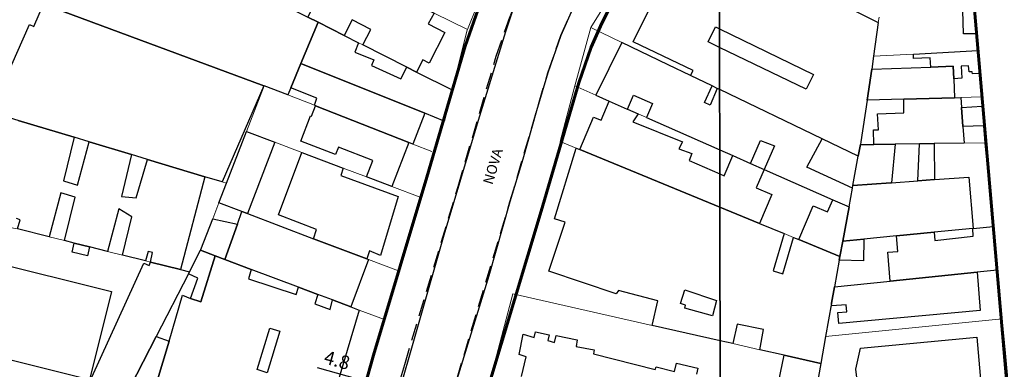
# Model space of a CAD drawing. Units: millimetres. Extents: x 280699 to 283119, y 1677110 to 1679915.
# Drawn here: x 281085 to 281230, y 1678117 to 1678169 of the extents above; entities that cross this region are included whole.
import ezdxf

# ---------------------------------------------------------------- set-up
doc = ezdxf.new("R2010")
doc.units = ezdxf.units.MM
doc.header["$MEASUREMENT"] = 0
doc.header["$PDMODE"] = 2
doc.header["$PDSIZE"] = 2
doc.linetypes.add('DASHED2', pattern=[0.375, 0.25, -0.125])
for name, color, linetype in [('_cotas', 7, 'Continuous'), ('_meio fio', 7, 'DASHED2'), ('Edificacoes', 2, 'Continuous'), ('Edificacoes_Vazios', 2, 'Continuous'), ('Topon_de_Vias', 7, 'Continuous')]:
    doc.layers.add(name, color=color, linetype=linetype)
for name, color, linetype, lineweight in [('_traçado meio fio', 7, 'Continuous', 60), ('Muro_Grade', 8, 'Continuous', 20), ('Pavimentacao_Asfaltica_Mfio', 10, 'Continuous', 30)]:
    doc.layers.add(name, color=color, linetype=linetype, lineweight=lineweight)
doc.layers.add('Malha', color=7, linetype='Continuous', plot=False)
doc.styles.add('Arial', font='arial.ttf', dxfattribs={"height": 1.5})
doc.styles.get("Standard").update_dxf_attribs({"font": 'arial.ttf'})
doc.dimstyles.new('AEROS UPV', dxfattribs={"dimtxt": 2, "dimasz": 2.5, "dimexe": 1.25, "dimexo": 0.625, "dimtad": 1, "dimdsep": 46, "dimtxsty": 'Standard', "dimblk": 'ARCHTICK', "dimcen": 2.5, "dimadec": 0, "dimazin": 0, "dimtfac": 1, "dimtmove": 0, "dimatfit": 3, "dimfxl": 1, "dimarcsym": 0})

# ---------------------------------------------------------------- blocks, each defined once
blk = doc.blocks.new('_ARCHTICK')
at = {"color": 0, "linetype": 'ByBlock'}
blk.add_line((0, 0), (-1, 0), dxfattribs=at)
blk.add_solid([(0.398, 0.309), (0.309, 0.398), (-0.309, -0.398), (-0.398, -0.309)], dxfattribs=at)
blk = doc.blocks.new('*D1171')
at = {"layer": '_cotas', "color": 0, "lineweight": -2, "transparency": 16777216}
for p, q in [((281135.96, 1678115.44), (281128.76, 1678117.46)), ((281136.13, 1678116.04), (281136.3, 1678116.64)), ((281140.58, 1678114.14), (281135.96, 1678115.44)), ((281140.75, 1678114.74), (281140.92, 1678115.34))]:
    blk.add_line(p, q, dxfattribs=at)
at = {"layer": 'Defpoints', "color": 0, "transparency": 16777216}
for p in [(281135.96, 1678115.44), (281135.96, 1678115.44), (281140.58, 1678114.14)]:
    blk.add_point(p, dxfattribs=at)
at = {"layer": '_cotas', "color": 0, "lineweight": -2, "transparency": 16777216, "xscale": 2.5, "yscale": 2.5, "zscale": 2.5}
for p, rotation in [((281135.96, 1678115.44), 164.290390282383), ((281140.58, 1678114.14), 344.2903902823829)]:
    blk.add_blockref('_ARCHTICK', p, dxfattribs=dict(at, rotation=rotation))
at = {"layer": '_cotas', "color": 0, "transparency": 16777216, "insert": (281131.61, 1678118.37), "char_height": 2, "attachment_point": 5, "rotation": 344.2904}
blk.add_mtext('4.8', dxfattribs=at)

msp = doc.modelspace()

# ---------------------------------------------------------------- linework, layer by layer
at = {"layer": '_meio fio', "ltscale": 10}
for points in [[(281131.82, 1678046.964), (281129.514, 1678069.066), (281129.452, 1678071.569), (281129.544, 1678072.992), (281129.851, 1678075.006), (281131.967, 1678083.509), (281141.663, 1678117.984), (281149.542, 1678144.217), (281155.188, 1678163.449), (281157.284, 1678169.45), (281159.189, 1678173.79), (281161.853, 1678179.075), (281165.8, 1678186.059), (281170.134, 1678193.164), (281179.353, 1678208.822)], [(281139.777, 1678047.795), (281137.504, 1678069.582), (281137.458, 1678071.41), (281137.504, 1678072.128), (281137.704, 1678073.433), (281139.701, 1678081.46), (281149.345, 1678115.75), (281157.211, 1678141.94), (281162.807, 1678161.002), (281164.734, 1678166.519), (281166.429, 1678170.379), (281168.911, 1678175.304), (281172.699, 1678182.006), (281176.996, 1678189.051), (281186.247, 1678204.763)]]:
    msp.add_lwpolyline(points, dxfattribs=at)
at = {"layer": '_traçado meio fio'}
msp.add_line((281224.454, 1678186.359), (281236.071, 1678051.547), dxfattribs=at)
for points in [[(281126.989, 1678047.012), (281124.721, 1678068.756), (281124.648, 1678071.664), (281124.767, 1678073.51), (281125.14, 1678075.95), (281127.326, 1678084.738), (281137.054, 1678119.324), (281144.94, 1678145.584), (281150.616, 1678164.917), (281152.814, 1678171.209), (281154.845, 1678175.837), (281157.618, 1678181.337), (281161.66, 1678188.49), (281166.017, 1678195.631), (281177.804, 1678215.652)], [(281144.593, 1678047.889), (281142.298, 1678069.892), (281142.262, 1678071.316), (281142.281, 1678071.61), (281142.415, 1678072.49), (281144.341, 1678080.23), (281153.955, 1678114.41), (281161.812, 1678140.574), (281167.378, 1678159.533), (281169.204, 1678164.76), (281170.772, 1678168.333), (281173.146, 1678173.042), (281176.838, 1678179.575), (281181.113, 1678186.583), (281192.716, 1678206.289)]]:
    msp.add_lwpolyline(points, dxfattribs=at)
at = {"layer": 'Edificacoes', "flags": 128}
for points in [[(281127.345, 1678169.21), (281128.866, 1678168.44), (281126.335, 1678162.368), (281124.834, 1678158.756), (281124.414, 1678157.746), (281120.893, 1678159.056), (281120.863, 1678159.066), (281088.33, 1678171.101), (281087.48, 1678171.421), (281102.804, 1678199.884), (281097.964, 1678202.463), (281098.264, 1678203.044), (281116.941, 1678193.03), (281123.954, 1678189.278), (281126.675, 1678187.818), (281123.144, 1678181.205), (281120.142, 1678175.573), (281118.992, 1678173.412)], [(281141.541, 1678172.031), (281145.993, 1678169.811), (281145.122, 1678168.21), (281147.606, 1678166.936), (281145.291, 1678162.431), (281144.347, 1678162.916), (281143.422, 1678161.107), (281141.961, 1678161.837), (281135.488, 1678165.099), (281136.659, 1678167.375), (281133.912, 1678168.786), (281132.737, 1678166.489), (281128.866, 1678168.44), (281127.345, 1678169.21), (281130.656, 1678175.649), (281140.721, 1678170.471)], [(281225.584, 1678173.612), (281226.114, 1678166.719), (281224.215, 1678166.725), (281224.003, 1678173.722), (281225.584, 1678173.612)], [(281082.137, 1678154.715), (281080.127, 1678155.315), (281082.088, 1678160.255), (281082.689, 1678160.091), (281086.227, 1678168.132), (281086.885, 1678167.821), (281088.33, 1678171.101), (281120.863, 1678159.066), (281114.7, 1678144.891), (281112.149, 1678145.661), (281103.676, 1678148.222), (281101.315, 1678148.932), (281095.043, 1678150.823), (281092.862, 1678151.483), (281084.578, 1678153.974)], [(281148.654, 1678158.466), (281147.493, 1678153.884), (281144.652, 1678155.025), (281126.335, 1678162.368), (281128.866, 1678168.44), (281132.737, 1678166.489), (281134.858, 1678165.429), (281134.315, 1678164.049), (281137.082, 1678162.893), (281136.741, 1678162.048), (281141.097, 1678160.094), (281141.961, 1678161.837), (281143.422, 1678161.107)], [(281216.801, 1678163.758), (281226.304, 1678164.288), (281226.574, 1678160.877), (281225.515, 1678160.825), (281225.496, 1678161.144), (281225.027, 1678161.144), (281224.933, 1678162.008), (281223.837, 1678161.988), (281223.95, 1678160.204), (281222.753, 1678160.117), (281222.679, 1678161.952), (281219.372, 1678161.837), (281219.297, 1678163.211), (281216.819, 1678163.118)], [(281142.871, 1678150.483), (281142.281, 1678150.723), (281128.496, 1678156.145), (281128.316, 1678156.215), (281128.674, 1678157.233), (281124.834, 1678158.756), (281126.335, 1678162.368), (281144.652, 1678155.025)], [(281209.968, 1678156.935), (281210.648, 1678161.537), (281219.372, 1678161.837), (281222.679, 1678161.952), (281222.753, 1678160.117), (281222.863, 1678157.316), (281215.37, 1678157.095)], [(281224.304, 1678150.603), (281219.862, 1678150.543), (281217.711, 1678150.523), (281214.11, 1678150.473), (281210.968, 1678150.433), (281210.92, 1678152.583), (281211.646, 1678152.583), (281211.496, 1678154.956), (281215.393, 1678155.079), (281215.37, 1678157.095), (281222.863, 1678157.316), (281223.813, 1678157.346), (281223.921, 1678155.87), (281224.124, 1678153.073)], [(281128.496, 1678156.145), (281142.281, 1678150.723), (281139.78, 1678144.21), (281135.999, 1678145.651), (281136.932, 1678148.076), (281131.872, 1678150.017), (281131.461, 1678148.948), (281126.298, 1678150.929), (281127.725, 1678154.65), (281127.896, 1678154.585)], [(281227.171, 1678153.172), (281224.124, 1678153.073), (281223.921, 1678155.87), (281226.95, 1678156.057), (281227.171, 1678153.172)], [(281114.22, 1678141.819), (281115.341, 1678144.701), (281118.292, 1678152.344), (281122.493, 1678150.753), (281118.462, 1678140.219), (281117.621, 1678140.539)], [(281208.667, 1678148.692), (281208.988, 1678150.413), (281210.968, 1678150.433), (281214.11, 1678150.473), (281213.567, 1678144.787), (281213.479, 1678144.781), (281207.877, 1678144.39)], [(281217.711, 1678150.523), (281219.862, 1678150.543), (281219.912, 1678145.241), (281217.441, 1678145.071), (281217.711, 1678150.523)], [(281126.485, 1678149.242), (281132.577, 1678146.941), (281132.227, 1678145.864), (281140.683, 1678142.745), (281138.098, 1678134.029), (281136.462, 1678134.719), (281136.049, 1678133.556), (281128.206, 1678136.527), (281128.621, 1678137.868), (281123.024, 1678140.031)], [(281207.803, 1678143.989), (281207.877, 1678144.39), (281213.479, 1678144.781), (281213.567, 1678144.787), (281217.441, 1678145.071), (281219.912, 1678145.241), (281224.969, 1678145.602), (281225.614, 1678138.018), (281225.564, 1678138.018), (281219.872, 1678137.468), (281214.33, 1678136.938), (281209.488, 1678136.467), (281206.366, 1678136.167), (281207.297, 1678141.219)], [(281207.297, 1678141.219), (281206.366, 1678136.167), (281205.956, 1678133.896), (281199.864, 1678136.397), (281201.984, 1678141.361), (281204.118, 1678140.471), (281204.896, 1678142.28)], [(281117.621, 1678140.539), (281118.462, 1678140.219), (281128.206, 1678136.527), (281136.049, 1678133.556), (281136.339, 1678133.446), (281133.728, 1678126.453), (281131.007, 1678127.484), (281128.836, 1678128.304), (281125.975, 1678129.375), (281119.002, 1678132.006), (281115.11, 1678133.466), (281116.963, 1678138.686)], [(281116.963, 1678138.686), (281115.11, 1678133.466), (281113.68, 1678134.006), (281111.499, 1678134.827), (281111.562, 1678134.944), (281113.305, 1678139.452)], [(281214.33, 1678136.938), (281219.872, 1678137.468), (281219.958, 1678136.261), (281225.652, 1678136.917), (281225.564, 1678138.018), (281225.614, 1678138.018), (281228.575, 1678138.308), (281229.195, 1678131.906), (281226.244, 1678131.605), (281213.359, 1678130.285), (281213.014, 1678134.535), (281214.513, 1678134.657)], [(281060.079, 1678124.423), (281058.508, 1678124.813), (281061.762, 1678137.857), (281098.347, 1678128.747), (281095.098, 1678115.7), (281073.174, 1678121.161)], [(281092.852, 1678135.877), (281095.103, 1678135.317), (281094.812, 1678134.015), (281092.544, 1678134.53), (281092.852, 1678135.877)], [(281206.366, 1678136.167), (281209.488, 1678136.467), (281209.429, 1678133.274), (281205.856, 1678133.336), (281205.956, 1678133.896)], [(281116.971, 1678107.586), (281103.896, 1678111.638), (281106.867, 1678121.401), (281108.866, 1678128.176), (281110.048, 1678127.724), (281111.528, 1678127.2), (281113.68, 1678134.006), (281115.11, 1678133.466), (281119.002, 1678132.006), (281118.591, 1678130.62), (281125.61, 1678128.31), (281125.975, 1678129.375), (281128.836, 1678128.304), (281128.39, 1678126.929), (281130.646, 1678126.085), (281131.007, 1678127.484), (281133.728, 1678126.453), (281134.938, 1678126.003), (281129.096, 1678106.305), (281117.604, 1678109.833)], [(281109.708, 1678131.335), (281109.868, 1678131.645), (281111.499, 1678134.827), (281113.68, 1678134.006), (281111.528, 1678127.2), (281110.048, 1678127.724), (281111.123, 1678130.682)], [(281100.165, 1678112.798), (281100.054, 1678112.578), (281098.777, 1678109.184), (281098.764, 1678109.127), (281094.422, 1678110.157), (281092.902, 1678110.517), (281103.136, 1678132.904), (281103.917, 1678132.556), (281104.096, 1678133.076), (281104.126, 1678133.066), (281108.528, 1678131.976), (281109.868, 1678131.645), (281109.708, 1678131.335), (281104.946, 1678122.092)], [(281204.716, 1678127.004), (281205.156, 1678129.445), (281213.359, 1678130.285), (281226.244, 1678131.605), (281226.663, 1678125.935), (281205.805, 1678124.039), (281205.661, 1678125.624), (281206.986, 1678125.745), (281206.85, 1678126.76), (281204.736, 1678126.64)], [(281103.896, 1678111.638), (281100.165, 1678112.798), (281104.946, 1678122.092), (281106.867, 1678121.401), (281103.896, 1678111.638)], [(281227.295, 1678108.986), (281206.995, 1678107.183), (281206.863, 1678110.274), (281207.384, 1678112.086), (281207.96, 1678112.161), (281207.836, 1678113.819), (281207.961, 1678115.339), (281208.562, 1678115.289), (281208.312, 1678117.267), (281208.968, 1678120.401), (281226.174, 1678121.992)], [(281203.115, 1678118.13), (281201.645, 1678109.927), (281201.545, 1678109.395), (281200.234, 1678103.834), (281199.034, 1678098.712), (281195.702, 1678099.463), (281193.681, 1678099.913), (281197.693, 1678119.351)]]:
    msp.add_lwpolyline(points, close=True, dxfattribs=at)
for points in [[(281188.194, 1678158.526), (281187.835, 1678158.698), (281187.059, 1678159.066), (281183.898, 1678160.587), (281184.249, 1678161.322), (281175.403, 1678165.547), (281178.555, 1678171.935), (281175.802, 1678173.299), (281179.277, 1678180.313), (281181.968, 1678178.976), (281185.278, 1678185.797), (281187.509, 1678184.376), (281188.15, 1678183.966)], [(281188.15, 1678183.966), (281193.641, 1678180.455), (281193.681, 1678180.435), (281192.416, 1678177.732), (281193.733, 1678177.14), (281194.882, 1678179.684), (281195.102, 1678179.544), (281198.673, 1678177.323), (281197.693, 1678175.403), (281211.619, 1678168.42)], [(281211.619, 1678168.42), (281210.928, 1678163.438), (281210.648, 1678161.537), (281209.968, 1678156.935), (281209.056, 1678150.807), (281208.988, 1678150.413), (281208.667, 1678148.692), (281203.315, 1678151.263), (281188.194, 1678158.526)], [(281188.194, 1678158.526), (281187.835, 1678158.698), (281186.772, 1678156.205), (281185.928, 1678156.594), (281187.059, 1678159.066), (281183.898, 1678160.587), (281180.589, 1678162.179), (281173.754, 1678165.469), (281169.912, 1678157.686), (281171.853, 1678156.835), (281174.514, 1678155.655), (281174.572, 1678155.63), (281175.481, 1678157.697), (281178.268, 1678156.471), (281177.358, 1678154.404), (281188.209, 1678149.628)], [(281207.803, 1678143.989), (281201.062, 1678147.081), (281203.315, 1678151.263), (281188.194, 1678158.526)], [(281188.223, 1678141.179), (281167.511, 1678149.683), (281169.573, 1678154.474), (281170.676, 1678154.009), (281171.853, 1678156.835)], [(281171.853, 1678156.835), (281174.514, 1678155.655), (281174.572, 1678155.63), (281176.125, 1678154.955), (281175.384, 1678153.773), (281182.693, 1678150.828), (281182.175, 1678149.769), (281184.069, 1678149.073), (281183.686, 1678148.063), (281188.215, 1678146.089)], [(281084.578, 1678153.974), (281092.862, 1678151.483), (281091.245, 1678145.037), (281093.323, 1678144.435), (281095.043, 1678150.823), (281101.315, 1678148.932), (281099.83, 1678142.765), (281102.024, 1678142.543), (281103.676, 1678148.222), (281112.149, 1678145.661), (281108.528, 1678131.976), (281104.126, 1678133.066), (281104.096, 1678133.076), (281104.409, 1678134.486), (281103.751, 1678134.641), (281103.356, 1678133.256), (281099.984, 1678134.096), (281101.336, 1678139.767), (281099.458, 1678140.917), (281097.744, 1678134.657), (281095.103, 1678135.317), (281092.852, 1678135.877), (281091.391, 1678136.237), (281092.988, 1678142.627), (281090.867, 1678143.282), (281089.14, 1678136.797), (281084.488, 1678137.958), (281084.867, 1678139.31), (281084.334, 1678139.514)], [(281188.257, 1678121.475), (281178.215, 1678123.732), (281179.03, 1678127.361), (281173.245, 1678128.861), (281172.911, 1678128.383), (281162.957, 1678131.723), (281165.355, 1678138.961), (281163.773, 1678139.443), (281166.991, 1678149.903), (281167.511, 1678149.683), (281188.223, 1678141.179)], [(281188.209, 1678149.628), (281190.13, 1678148.782), (281192.737, 1678147.634), (281194.195, 1678151.001), (281196.286, 1678150.204), (281194.762, 1678146.741), (281204.896, 1678142.28), (281207.297, 1678141.219), (281207.803, 1678143.989)], [(281188.215, 1678146.089), (281188.84, 1678145.816), (281190.13, 1678148.782), (281192.737, 1678147.634), (281194.762, 1678146.741), (281193.592, 1678144.035), (281195.904, 1678143.024), (281194.072, 1678138.778), (281188.223, 1678141.179)], [(281188.223, 1678141.179), (281194.072, 1678138.778), (281197.723, 1678137.278), (281196.091, 1678131.766), (281197.504, 1678131.337), (281199.094, 1678136.717), (281199.864, 1678136.397), (281205.956, 1678133.896)], [(281205.956, 1678133.896), (281205.856, 1678133.336), (281205.156, 1678129.445), (281204.716, 1678127.004), (281203.825, 1678122.082), (281203.115, 1678118.13), (281197.693, 1678119.351), (281194.122, 1678120.151), (281194.637, 1678123.128), (281190.785, 1678123.898), (281190.14, 1678121.051), (281188.257, 1678121.475)], [(281158.911, 1678116.217), (281159.602, 1678119.107), (281158.559, 1678119.446), (281159.183, 1678122.425), (281160.81, 1678121.93), (281160.988, 1678122.805), (281162.978, 1678122.354), (281162.806, 1678121.516), (281163.781, 1678121.191), (281164.034, 1678122.259), (281167.154, 1678121.625), (281166.982, 1678120.643), (281169.63, 1678120.117), (281169.547, 1678119.523), (281178.683, 1678117.245), (281178.812, 1678117.62), (281181.498, 1678116.954), (281181.8, 1678118.17), (281184.958, 1678117.436), (281184.748, 1678116.524)]]:
    msp.add_lwpolyline(points, dxfattribs=at)
at = {"layer": 'Edificacoes_Vazios', "flags": 128}
for points in [[(281188.183, 1678164.739), (281186.511, 1678165.546), (281187.579, 1678167.77)], [(281187.579, 1678167.77), (281188.178, 1678167.48)], [(281188.178, 1678167.48), (281202.042, 1678160.769), (281200.973, 1678158.563), (281188.183, 1678164.739)]]:
    msp.add_lwpolyline(points, dxfattribs=at)
for points in [[(281187.719, 1678127.414), (281187.139, 1678125.165), (281183.024, 1678126.27), (281183.153, 1678126.737), (281182.39, 1678126.953), (281183.028, 1678128.958)], [(281121.353, 1678116.76), (281119.859, 1678117.216), (281121.743, 1678123.34), (281123.233, 1678122.881), (281121.353, 1678116.76)]]:
    msp.add_lwpolyline(points, close=True, dxfattribs=at)
at = {"layer": 'Malha', "flags": 128}
for points in [[(280705.723, 1678223.578), (281188.081, 1678224.409), (281189.025, 1677670.147), (280706.691, 1677669.315), (280705.723, 1678223.578)], [(281188.081, 1678224.409), (281670.439, 1678225.22), (281671.359, 1677670.958), (281189.025, 1677670.147), (281188.081, 1678224.409)]]:
    msp.add_lwpolyline(points, close=True, dxfattribs=at)
at = {"layer": 'Muro_Grade', "flags": 128}
for points in [[(281226.114, 1678166.719), (281225.584, 1678173.612), (281224.693, 1678185.025), (281223.6, 1678186.727), (281214.2, 1678192.75)], [(281181.827, 1678188.008), (281181.749, 1678187.881), (281169.142, 1678167.68)], [(281123.144, 1678181.205), (281120.142, 1678175.573), (281118.992, 1678173.412), (281127.345, 1678169.21), (281128.866, 1678168.44)], [(281120.863, 1678159.066), (281088.33, 1678171.101), (281087.48, 1678171.421)], [(281152.365, 1678170.911), (281150.915, 1678167.36)], [(281145.993, 1678169.811), (281150.915, 1678167.36)], [(281211.619, 1678168.42), (281211.729, 1678169.21)], [(281128.866, 1678168.44), (281126.335, 1678162.368), (281124.834, 1678158.756), (281124.414, 1678157.746), (281128.316, 1678156.215), (281128.496, 1678156.145), (281142.281, 1678150.723), (281142.871, 1678150.483), (281145.673, 1678149.384)], [(281126.335, 1678162.368), (281144.652, 1678155.025), (281147.493, 1678153.884), (281148.654, 1678158.466), (281150.887, 1678167.275), (281150.915, 1678167.36)], [(281143.422, 1678161.107), (281141.961, 1678161.837), (281135.488, 1678165.099), (281134.858, 1678165.429), (281132.737, 1678166.489), (281128.866, 1678168.44)], [(281169.142, 1678167.68), (281166.801, 1678159.056)], [(281188.194, 1678158.526), (281187.835, 1678158.698), (281187.059, 1678159.066), (281183.898, 1678160.587), (281180.589, 1678162.179), (281173.754, 1678165.469), (281169.142, 1678167.68)], [(281210.928, 1678163.438), (281211.619, 1678168.42)], [(281226.114, 1678166.719), (281226.304, 1678164.288)], [(281208.988, 1678150.413), (281209.056, 1678150.807), (281209.968, 1678156.935), (281210.648, 1678161.537), (281210.928, 1678163.438)], [(281226.845, 1678157.436), (281226.574, 1678160.877), (281226.304, 1678164.288), (281216.801, 1678163.758), (281210.928, 1678163.438)], [(281148.654, 1678158.466), (281143.422, 1678161.107)], [(281124.414, 1678157.746), (281120.893, 1678159.056), (281118.292, 1678152.344)], [(281166.801, 1678159.056), (281164.62, 1678150.873), (281166.991, 1678149.903), (281167.511, 1678149.683), (281188.223, 1678141.179)], [(281166.801, 1678159.056), (281169.912, 1678157.686), (281171.853, 1678156.835), (281174.514, 1678155.655), (281174.572, 1678155.63), (281176.125, 1678154.955), (281176.925, 1678154.595), (281177.358, 1678154.404), (281188.209, 1678149.628)], [(281208.988, 1678150.413), (281208.667, 1678148.692), (281203.315, 1678151.263), (281188.194, 1678158.526)], [(281073.704, 1678157.256), (281080.127, 1678155.315), (281082.137, 1678154.715), (281084.578, 1678153.974), (281092.862, 1678151.483), (281095.043, 1678150.823), (281101.315, 1678148.932), (281103.676, 1678148.222), (281112.149, 1678145.661)], [(281226.845, 1678157.436), (281223.813, 1678157.346), (281222.863, 1678157.316), (281215.37, 1678157.095), (281209.968, 1678156.935)], [(281226.845, 1678157.436), (281226.95, 1678156.057), (281227.171, 1678153.172), (281227.365, 1678150.643)], [(281115.341, 1678144.701), (281118.292, 1678152.344)], [(281128.836, 1678128.304), (281131.007, 1678127.484), (281133.728, 1678126.453), (281134.938, 1678126.003), (281138.66, 1678124.603), (281140.761, 1678131.775), (281143.932, 1678142.65), (281139.78, 1678144.21), (281135.999, 1678145.651), (281132.577, 1678146.941), (281126.485, 1678149.242), (281122.493, 1678150.753), (281118.292, 1678152.344)], [(281208.988, 1678150.413), (281210.968, 1678150.433), (281214.11, 1678150.473), (281217.711, 1678150.523), (281219.862, 1678150.543)], [(281224.304, 1678150.603), (281219.862, 1678150.543)], [(281227.365, 1678150.643), (281224.304, 1678150.603)], [(281229.195, 1678131.906), (281228.575, 1678138.308), (281227.365, 1678150.643)], [(281188.209, 1678149.628), (281190.13, 1678148.782), (281192.737, 1678147.634), (281194.762, 1678146.741), (281204.896, 1678142.28), (281207.297, 1678141.219)], [(281208.667, 1678148.692), (281207.877, 1678144.39)], [(281112.149, 1678145.661), (281114.7, 1678144.891)], [(281114.22, 1678141.819), (281115.341, 1678144.701)], [(281114.7, 1678144.891), (281115.341, 1678144.701)], [(281207.297, 1678141.219), (281207.803, 1678143.989), (281207.877, 1678144.39)], [(281111.499, 1678134.827), (281111.562, 1678134.944), (281113.305, 1678139.452), (281114.22, 1678141.819)], [(281114.22, 1678141.819), (281117.621, 1678140.539)], [(281188.223, 1678141.179), (281194.072, 1678138.778), (281197.723, 1678137.278)], [(281207.297, 1678141.219), (281206.366, 1678136.167)], [(281140.761, 1678131.775), (281136.339, 1678133.446), (281136.049, 1678133.556), (281128.206, 1678136.527), (281118.462, 1678140.219), (281117.621, 1678140.539)], [(281095.103, 1678135.317), (281092.852, 1678135.877), (281091.391, 1678136.237), (281089.14, 1678136.797), (281084.488, 1678137.958), (281083.898, 1678138.098), (281080.567, 1678138.928)], [(281228.575, 1678138.308), (281225.614, 1678138.018), (281225.564, 1678138.018), (281219.872, 1678137.468), (281214.33, 1678136.938), (281209.488, 1678136.467), (281206.366, 1678136.167)], [(281197.723, 1678137.278), (281199.094, 1678136.717), (281199.864, 1678136.397), (281205.956, 1678133.896)], [(281095.103, 1678135.317), (281097.744, 1678134.657), (281099.984, 1678134.096), (281103.356, 1678133.256), (281104.096, 1678133.076), (281104.126, 1678133.066), (281108.528, 1678131.976)], [(281206.366, 1678136.167), (281205.956, 1678133.896)], [(281109.868, 1678131.645), (281111.499, 1678134.827)], [(281128.836, 1678128.304), (281125.975, 1678129.375), (281119.002, 1678132.006), (281115.11, 1678133.466), (281113.68, 1678134.006), (281111.499, 1678134.827)], [(281205.956, 1678133.896), (281205.856, 1678133.336), (281205.156, 1678129.445)], [(281098.764, 1678109.127), (281098.777, 1678109.184), (281100.054, 1678112.578), (281100.165, 1678112.798), (281104.946, 1678122.092), (281109.708, 1678131.335), (281109.868, 1678131.645)], [(281109.868, 1678131.645), (281108.528, 1678131.976)], [(281205.156, 1678129.445), (281213.359, 1678130.285), (281226.244, 1678131.605), (281229.195, 1678131.906), (281229.896, 1678124.713)], [(281205.156, 1678129.445), (281204.716, 1678127.004)], [(281188.257, 1678121.475), (281178.215, 1678123.732), (281157.655, 1678128.369), (281152.585, 1678109.147)], [(281204.716, 1678127.004), (281203.825, 1678122.082)], [(281138.66, 1678124.603), (281137.838, 1678121.78), (281132.197, 1678102.864)], [(281229.896, 1678124.713), (281203.825, 1678122.082), (281203.115, 1678118.13)], [(281229.896, 1678124.713), (281230.391, 1678119.64), (281231.576, 1678106.596)], [(281203.115, 1678118.13), (281197.693, 1678119.351), (281194.122, 1678120.151), (281190.14, 1678121.051), (281188.257, 1678121.475)], [(281203.115, 1678118.13), (281201.645, 1678109.927), (281201.545, 1678109.395), (281200.234, 1678103.834)]]:
    msp.add_lwpolyline(points, dxfattribs=at)
at = {"layer": 'Pavimentacao_Asfaltica_Mfio', "flags": 128}
for points in [[(281181.463, 1678218.72), (281182.286, 1678217.933), (281182.475, 1678217.645), (281182.735, 1678217.056), (281182.928, 1678216.589), (281183.042, 1678215.96), (281183.061, 1678215.182), (281182.99, 1678214.394), (281182.482, 1678213.181), (281176.734, 1678203.764), (281168.468, 1678190.526), (281165.408, 1678185.204), (281159.964, 1678175.477), (281158.139, 1678171.821), (281156.546, 1678167.062), (281152.525, 1678153.963), (281147.448, 1678137.036), (281140.037, 1678111.304)], [(281184.988, 1678202.625), (281176.996, 1678189.051), (281172.699, 1678182.006), (281168.911, 1678175.304), (281166.429, 1678170.379), (281164.734, 1678166.519), (281162.807, 1678161.002), (281161.121, 1678155.41), (281159.101, 1678148.254), (281157.211, 1678141.94), (281154.107, 1678131.053), (281149.345, 1678115.75)]]:
    msp.add_lwpolyline(points, dxfattribs=at)

# ---------------------------------------------------------------- texts
at = {"layer": 'Topon_de_Vias', "style": 'Arial'}
msp.add_text('NOVA', height=1.5, rotation=73.27339, dxfattribs=at).set_placement((281154.63, 1678144.392))

# ---------------------------------------------------------------- dimensions: what is measured, and where the dimension line sits
at = {"layer": '_cotas'}
dim = msp.add_aligned_dim(p1=(281140.582, 1678114.138), p2=(281135.961, 1678115.438), distance=0, dimstyle='AEROS UPV', dxfattribs=at)
dim.commit()
dim.dimension.update_dxf_attribs({"geometry": '*D1171', "text_midpoint": (281131.605, 1678118.373)})

doc.saveas('drawing.dxf')
